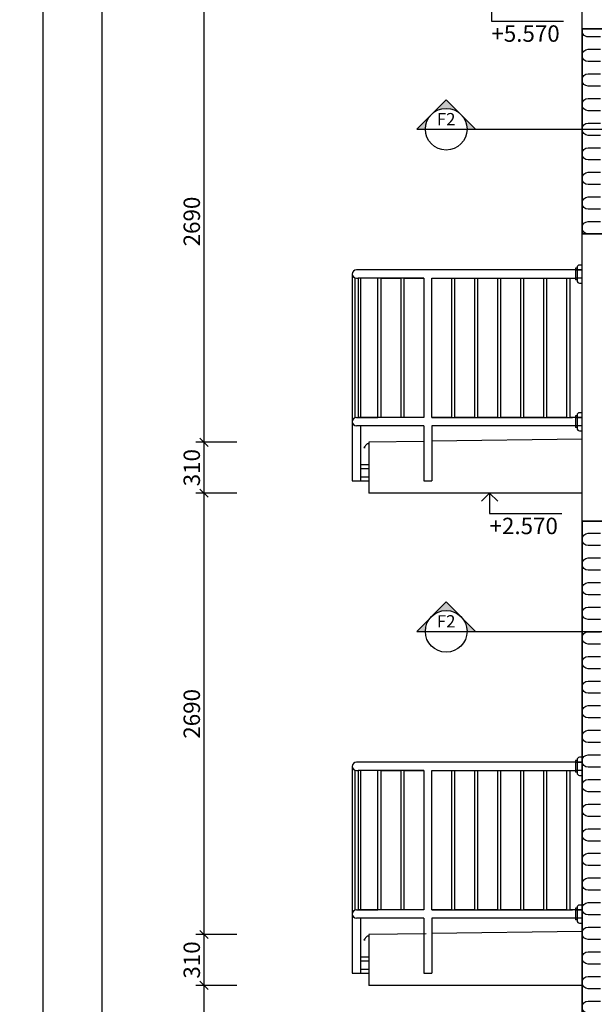
# Model space of a CAD drawing. Extents: x 1885471 to 2247724, y -787893 to -617842.
# Drawn here: x 1965342 to 1968845, y -677961 to -671961 of the extents above; entities that cross this region are included whole.
import ezdxf
from ezdxf.enums import TextEntityAlignment as Align

# ---------------------------------------------------------------- set-up
doc = ezdxf.new("R2010")
doc.units = 0
doc.header["$LTSCALE"] = 10
doc.linetypes.add('HIDDEN', pattern=[9.525, 6.35, -3.175])
doc.layers.get('Defpoints').update_dxf_attribs({"color": 6})
for name, color, linetype in [('A_G23_Zabradlie_F', 255, 'Continuous'), ('A_G2_Konstrukcia_F', 5, 'Continuous'), ('A_G2_Konstrukcia_H', 8, 'HIDDEN'), ('A_G34JP1_Izolacia Tepelna', 8, 'Continuous'), ('A_Z002_Dim', 4, 'Continuous'), ('A_Z005_Oznacenie Rez Detail Referencie', 1, 'Continuous')]:
    doc.layers.add(name, color=color, linetype=linetype)
doc.layers.add('A_G2_Konstrukcia', color=1, linetype='Continuous', lineweight=35)
doc.layers.get('0').freeze()
doc.styles.add('Arial', font='arial.ttf')
doc.styles.get("Standard").update_dxf_attribs({"font": 'isocp.shx'})
doc.dimstyles.new('50', dxfattribs={"dimscale": 50, "dimtxt": 2, "dimasz": 1, "dimexe": 1, "dimexo": 2, "dimgap": 0.5, "dimtad": 1, "dimdec": 0, "dimzin": 12, "dimdsep": 46, "dimtxsty": 'Standard', "dimblk": 'OBLIQUE', "dimcen": 2, "dimdle": 1, "dimclrd": 256, "dimclre": 256, "dimclrt": 256, "dimadec": 0, "dimazin": 3, "dimtfac": 1, "dimtdec": 0, "dimtofl": 0, "dimtmove": 2, "dimatfit": 3, "dimldrblk": 'CLOSEDBLANK', "dimfxl": 4, "dimfxlon": 1, "dimtvp": 1, "dimtolj": 1, "dimtzin": 0, "dimarcsym": 0})

# ---------------------------------------------------------------- blocks, each defined once
blk = doc.blocks.new('*U249')
h = blk.add_hatch(color=256)
edge = h.paths.add_edge_path()
edge.add_line((5.08, 0), (7.18, 0))
edge.add_line((7.18, 0), (0, 7.18))
edge.add_line((0, 7.18), (-7.18, 0))
edge.add_line((-7.18, 0), (-5.08, 0))
edge.add_arc((0, 0), 5.08, 0, 180, ccw=False)
for p, q in [((6.35, 0), (46.04, 0)), ((-5.08, 0), (5.08, 0))]:
    blk.add_line(p, q)
blk.add_lwpolyline([(5.08, 0), (7.18, 0), (0, 7.18), (-7.18, 0), (-5.08, 0, -1)], format="xyb", close=True)
blk.add_circle((0, 0), 5.08)
at = {"style": 'Arial', "flags": 8}
blk.add_attdef('CISLOREZU', text='', height=3, dxfattribs=at).set_placement((0, 0), align=Align.BOTTOM_CENTER)
blk.add_attdef('CISLOVYKRESU', text='', height=3, dxfattribs=at).set_placement((0, -0.9), align=Align.TOP_CENTER)
blk = doc.blocks.new('_Oblique')
at = {"color": 0, "linetype": 'ByBlock', "lineweight": -2}
blk.add_line((-0.5, -0.5), (0.5, 0.5), dxfattribs=at)
blk = doc.blocks.new('*D535')
at = {"layer": 'A_Z002_Dim', "linetype": 'ByBlock', "lineweight": -2}
for p, q in [((1966044.6, -661319.9), (1965794.6, -661319.9)), ((1965844.6, -679565.8), (1965844.6, -661269.9)), ((1966044.6, -679515.8), (1965794.6, -679515.8))]:
    blk.add_line(p, q, dxfattribs=at)
at = {"layer": 'Defpoints', "color": 0}
for p in [(1965844.6, -661319.9), (1968169.6, -661319.9), (1968469.6, -679515.8)]:
    blk.add_point(p, dxfattribs=at)
at = {"layer": 'A_Z002_Dim', "lineweight": -2, "xscale": 50, "yscale": 50, "zscale": 50}
for p, rotation in [((1965844.6, -661319.9), 90), ((1965844.6, -679515.8), 270)]:
    blk.add_blockref('_Oblique', p, dxfattribs=dict(at, rotation=rotation))
at = {"layer": 'A_Z002_Dim', "insert": (1965769.6, -670417.9), "char_height": 100, "attachment_point": 5, "rotation": 90}
blk.add_mtext('\\A1;18196', dxfattribs=at)
blk = doc.blocks.new('_ClosedBlank')
at = {"color": 0, "linetype": 'ByBlock', "lineweight": -2}
for p, q in [((-1, 0.17), (0, 0)), ((-1, 0.17), (-1, -0.17)), ((0, 0), (-1, -0.17))]:
    blk.add_line(p, q, dxfattribs=at)
blk = doc.blocks.new('*D538')
at = {"layer": 'A_Z002_Dim', "linetype": 'ByBlock', "lineweight": -2}
for p, q in [((1965482.2, -660470.1), (1965482.2, -679565.8)), ((1965682.2, -660520.1), (1965432.2, -660520.1)), ((1965682.2, -679515.8), (1965432.2, -679515.8))]:
    blk.add_line(p, q, dxfattribs=at)
at = {"layer": 'Defpoints', "color": 0}
for p in [(1974967.9, -660520.1), (1965482.2, -679515.8), (1968469.6, -679515.8)]:
    blk.add_point(p, dxfattribs=at)
at = {"layer": 'A_Z002_Dim', "lineweight": -2, "xscale": 50, "yscale": 50, "zscale": 50}
for p, rotation in [((1965482.2, -660520.1), 90), ((1965482.2, -679515.8), 270)]:
    blk.add_blockref('_Oblique', p, dxfattribs=dict(at, rotation=rotation))
at = {"layer": 'A_Z002_Dim', "insert": (1965407.2, -670017.9), "char_height": 100, "attachment_point": 5, "rotation": 90}
blk.add_mtext('\\A1;18996', dxfattribs=at)
blk = doc.blocks.new('*D539')
at = {"layer": 'A_Z002_Dim', "linetype": 'ByBlock', "lineweight": -2}
for p, q in [((1966465.6, -679565.8), (1966465.6, -677795.8)), ((1966665.6, -677845.8), (1966415.6, -677845.8)), ((1966665.6, -679515.8), (1966415.6, -679515.8))]:
    blk.add_line(p, q, dxfattribs=at)
at = {"layer": 'Defpoints', "color": 0}
for p in [(1966465.6, -677845.8), (1967469.6, -677845.8), (1968469.6, -679515.8)]:
    blk.add_point(p, dxfattribs=at)
at = {"layer": 'A_Z002_Dim', "lineweight": -2, "xscale": 50, "yscale": 50, "zscale": 50}
for p, rotation in [((1966465.6, -677845.8), 90), ((1966465.6, -679515.8), 270)]:
    blk.add_blockref('_Oblique', p, dxfattribs=dict(at, rotation=rotation))
at = {"layer": 'A_Z002_Dim', "insert": (1966390.6, -678680.8), "char_height": 100, "attachment_point": 5, "rotation": 90}
blk.add_mtext('\\A1;1670', dxfattribs=at)
blk = doc.blocks.new('*D540')
at = {"layer": 'A_Z002_Dim', "linetype": 'ByBlock', "lineweight": -2}
for p, q in [((1966465.6, -677895.8), (1966465.6, -677485.8)), ((1966665.6, -677535.8), (1966415.6, -677535.8)), ((1966665.6, -677845.8), (1966415.6, -677845.8))]:
    blk.add_line(p, q, dxfattribs=at)
at = {"layer": 'Defpoints', "color": 0}
for p in [(1966465.6, -677535.8), (1967469.6, -677535.8), (1967469.6, -677845.8)]:
    blk.add_point(p, dxfattribs=at)
at = {"layer": 'A_Z002_Dim', "lineweight": -2, "xscale": 50, "yscale": 50, "zscale": 50}
for p, rotation in [((1966465.6, -677535.8), 90), ((1966465.6, -677845.8), 270)]:
    blk.add_blockref('_Oblique', p, dxfattribs=dict(at, rotation=rotation))
at = {"layer": 'A_Z002_Dim', "insert": (1966390.6, -677690.8), "char_height": 100, "attachment_point": 5, "rotation": 90}
blk.add_mtext('\\A1;310', dxfattribs=at)
blk = doc.blocks.new('*D541')
at = {"layer": 'A_Z002_Dim', "linetype": 'ByBlock', "lineweight": -2}
for p, q in [((1966465.6, -677585.8), (1966465.6, -674795.8)), ((1966665.6, -674845.8), (1966415.6, -674845.8)), ((1966665.6, -677535.8), (1966415.6, -677535.8))]:
    blk.add_line(p, q, dxfattribs=at)
at = {"layer": 'Defpoints', "color": 0}
for p in [(1966465.6, -674845.8), (1967469.6, -674845.8), (1967469.6, -677535.8)]:
    blk.add_point(p, dxfattribs=at)
at = {"layer": 'A_Z002_Dim', "lineweight": -2, "xscale": 50, "yscale": 50, "zscale": 50}
for p, rotation in [((1966465.6, -674845.8), 90), ((1966465.6, -677535.8), 270)]:
    blk.add_blockref('_Oblique', p, dxfattribs=dict(at, rotation=rotation))
at = {"layer": 'A_Z002_Dim', "insert": (1966390.6, -676190.8), "char_height": 100, "attachment_point": 5, "rotation": 90}
blk.add_mtext('\\A1;2690', dxfattribs=at)
blk = doc.blocks.new('*D542')
at = {"layer": 'A_Z002_Dim', "linetype": 'ByBlock', "lineweight": -2}
for p, q in [((1966465.6, -674895.8), (1966465.6, -674485.8)), ((1966665.6, -674535.8), (1966415.6, -674535.8)), ((1966665.6, -674845.8), (1966415.6, -674845.8))]:
    blk.add_line(p, q, dxfattribs=at)
at = {"layer": 'Defpoints', "color": 0}
for p in [(1966465.6, -674535.8), (1967469.6, -674535.8), (1967469.6, -674845.8)]:
    blk.add_point(p, dxfattribs=at)
at = {"layer": 'A_Z002_Dim', "lineweight": -2, "xscale": 50, "yscale": 50, "zscale": 50}
for p, rotation in [((1966465.6, -674535.8), 90), ((1966465.6, -674845.8), 270)]:
    blk.add_blockref('_Oblique', p, dxfattribs=dict(at, rotation=rotation))
at = {"layer": 'A_Z002_Dim', "insert": (1966390.6, -674690.8), "char_height": 100, "attachment_point": 5, "rotation": 90}
blk.add_mtext('\\A1;310', dxfattribs=at)
blk = doc.blocks.new('*D543')
at = {"layer": 'A_Z002_Dim', "linetype": 'ByBlock', "lineweight": -2}
for p, q in [((1966465.6, -674585.8), (1966465.6, -671795.4)), ((1966665.6, -671845.4), (1966415.6, -671845.4)), ((1966665.6, -674535.8), (1966415.6, -674535.8))]:
    blk.add_line(p, q, dxfattribs=at)
at = {"layer": 'Defpoints', "color": 0}
for p in [(1966465.6, -671845.4), (1967469.6, -671845.4), (1967469.6, -674535.8)]:
    blk.add_point(p, dxfattribs=at)
at = {"layer": 'A_Z002_Dim', "lineweight": -2, "xscale": 50, "yscale": 50, "zscale": 50}
for p, rotation in [((1966465.6, -671845.4), 90), ((1966465.6, -674535.8), 270)]:
    blk.add_blockref('_Oblique', p, dxfattribs=dict(at, rotation=rotation))
at = {"layer": 'A_Z002_Dim', "insert": (1966390.6, -673190.6), "char_height": 100, "attachment_point": 5, "rotation": 90}
blk.add_mtext('\\A1;2690', dxfattribs=at)

msp = doc.modelspace()

# ---------------------------------------------------------------- linework, layer by layer
at = {"layer": 'A_G23_Zabradlie_F'}
for p, q in [((1968729.6, -673485.8), (1967394.4, -673485.8)), ((1968769.6, -673485.8), (1968719.4, -673485.8)), ((1968769.6, -673485.8), (1968719.4, -673485.8)), ((1968739.6, -673475.8), (1968729.6, -673475.8)), ((1967369.4, -673510.8), (1967369.4, -674770.8)), ((1967384.4, -673533.8), (1967384.4, -674387.9)), ((1967394.4, -673535.8), (1967404.4, -673535.8)), ((1967404.4, -673535.8), (1967404.4, -674385.8)), ((1967804.4, -673535.8), (1967404.4, -673535.8)), ((1967419.4, -673535.8), (1967419.4, -674385.8)), ((1967854.4, -673535.8), (1968712, -673535.8)), ((1968694.4, -673535.8), (1968694.4, -674385.8)), ((1968739.6, -673545.8), (1968729.6, -673545.8)), ((1967394.4, -674385.8), (1967404.4, -674385.8)), ((1967804.4, -674385.8), (1967404.4, -674385.8)), ((1967854.4, -674385.8), (1968712, -674385.8)), ((1968739.6, -674375.8), (1968729.6, -674375.8)), ((1968729.6, -674385.8), (1968769.6, -674385.8)), ((1968769.6, -674385.8), (1968729.6, -674385.8)), ((1968769.6, -674385.8), (1968729.6, -674385.8)), ((1967804.4, -674435.8), (1967394.4, -674435.8)), ((1967804.4, -674435.8), (1967394.4, -674435.8)), ((1967419.4, -674435.8), (1967419.4, -674770.8)), ((1967804.4, -674435.8), (1967804.4, -674770.8)), ((1968654.4, -674435.8), (1967854.4, -674435.8)), ((1967854.4, -674435.8), (1967854.4, -674770.8)), ((1968729.6, -674435.8), (1967869.4, -674435.8)), ((1968769.6, -674435.8), (1968729.6, -674435.8)), ((1968739.6, -674445.8), (1968729.6, -674445.8)), ((1967419.4, -674670.8), (1967469.6, -674670.8)), ((1967419.4, -674695.8), (1967469.6, -674695.8)), ((1967419.4, -674745.8), (1967469.6, -674745.8)), ((1967369.4, -674770.8), (1967469.6, -674770.8)), ((1967804.4, -674770.8), (1967854.4, -674770.8)), ((1968729.6, -676485.8), (1967394.4, -676485.8)), ((1968769.6, -676485.8), (1968719.4, -676485.8)), ((1968769.6, -676485.8), (1968719.4, -676485.8)), ((1968739.6, -676475.8), (1968729.6, -676475.8)), ((1967369.4, -676510.8), (1967369.4, -677770.8)), ((1967384.4, -676533.8), (1967384.4, -677387.9)), ((1967394.4, -676535.8), (1967404.4, -676535.8)), ((1967404.4, -676535.8), (1967404.4, -677385.8)), ((1967804.4, -676535.8), (1967404.4, -676535.8)), ((1967419.4, -676535.8), (1967419.4, -677385.8)), ((1967854.4, -676535.8), (1968712, -676535.8)), ((1968694.4, -676535.8), (1968694.4, -677385.8)), ((1968739.6, -676545.8), (1968729.6, -676545.8)), ((1967394.4, -677385.8), (1967404.4, -677385.8)), ((1967804.4, -677385.8), (1967404.4, -677385.8)), ((1967854.4, -677385.8), (1968712, -677385.8)), ((1968739.6, -677375.8), (1968729.6, -677375.8)), ((1968729.6, -677385.8), (1968769.6, -677385.8)), ((1968769.6, -677385.8), (1968729.6, -677385.8)), ((1968769.6, -677385.8), (1968729.6, -677385.8)), ((1967804.4, -677435.8), (1967394.4, -677435.8)), ((1967804.4, -677435.8), (1967394.4, -677435.8)), ((1967419.4, -677435.8), (1967419.4, -677770.8)), ((1967804.4, -677435.8), (1967804.4, -677770.8)), ((1968654.4, -677435.8), (1967854.4, -677435.8)), ((1967854.4, -677435.8), (1967854.4, -677770.8)), ((1968729.6, -677435.8), (1967869.4, -677435.8)), ((1968769.6, -677435.8), (1968729.6, -677435.8)), ((1968739.6, -677445.8), (1968729.6, -677445.8)), ((1967419.4, -677670.8), (1967469.6, -677670.8)), ((1967419.4, -677695.8), (1967469.6, -677695.8)), ((1967419.4, -677745.8), (1967469.6, -677745.8)), ((1967369.4, -677770.8), (1967469.6, -677770.8)), ((1967804.4, -677770.8), (1967854.4, -677770.8))]:
    msp.add_line(p, q, dxfattribs=at)
for points in [[(1968729.6, -673475.8), (1968729.6, -673485.8)], [(1968729.6, -673485.8), (1968729.6, -673545.8)], [(1968674.4, -674385.8), (1968554.4, -674385.8), (1968554.4, -673535.8), (1968674.4, -673535.8)], [(1968694.4, -673535.8), (1968729.6, -673535.8)], [(1968729.6, -674385.8), (1968694.4, -674385.8)], [(1968729.6, -674375.8), (1968729.6, -674385.8)], [(1968729.6, -674385.8), (1968729.6, -674445.8)], [(1968729.6, -676475.8), (1968729.6, -676485.8)], [(1968729.6, -676485.8), (1968729.6, -676545.8)], [(1968674.4, -677385.8), (1968554.4, -677385.8), (1968554.4, -676535.8), (1968674.4, -676535.8)], [(1968694.4, -676535.8), (1968729.6, -676535.8)], [(1968729.6, -677385.8), (1968694.4, -677385.8)], [(1968729.6, -677375.8), (1968729.6, -677385.8)], [(1968729.6, -677385.8), (1968729.6, -677445.8)]]:
    msp.add_lwpolyline(points, dxfattribs=at)
for points in [[(1968769.6, -673455.8), (1968754.6, -673455.8, 0.414214), (1968739.6, -673470.8), (1968739.6, -673485.8)], [(1968739.6, -673485.8), (1968739.6, -673550.8, 0.414214), (1968754.6, -673565.8), (1968769.6, -673565.8)], [(1968769.6, -674355.8), (1968754.6, -674355.8, 0.414214), (1968739.6, -674370.8), (1968739.6, -674385.8)], [(1968739.6, -674385.8), (1968739.6, -674450.8, 0.414214), (1968754.6, -674465.8), (1968769.6, -674465.8)], [(1968769.6, -676455.8), (1968754.6, -676455.8, 0.414214), (1968739.6, -676470.8), (1968739.6, -676485.8)], [(1968739.6, -676485.8), (1968739.6, -676550.8, 0.414214), (1968754.6, -676565.8), (1968769.6, -676565.8)], [(1968769.6, -677355.8), (1968754.6, -677355.8, 0.414214), (1968739.6, -677370.8), (1968739.6, -677385.8)], [(1968739.6, -677385.8), (1968739.6, -677450.8, 0.414214), (1968754.6, -677465.8), (1968769.6, -677465.8)]]:
    msp.add_lwpolyline(points, format="xyb", dxfattribs=at)
for points in [[(1967524.4, -673535.8), (1967404.4, -673535.8), (1967404.4, -674385.8), (1967524.4, -674385.8)], [(1967544.4, -673535.8), (1967664.4, -673535.8), (1967664.4, -674385.8), (1967544.4, -674385.8)], [(1967684.4, -673535.8), (1967804.4, -673535.8), (1967804.4, -674385.8), (1967684.4, -674385.8)], [(1967854.4, -673535.8), (1967974.4, -673535.8), (1967974.4, -674385.8), (1967854.4, -674385.8)], [(1967994.4, -673535.8), (1968114.4, -673535.8), (1968114.4, -674385.8), (1967994.4, -674385.8)], [(1968134.4, -673535.8), (1968254.4, -673535.8), (1968254.4, -674385.8), (1968134.4, -674385.8)], [(1968274.4, -673535.8), (1968394.4, -673535.8), (1968394.4, -674385.8), (1968274.4, -674385.8)], [(1968414.4, -673535.8), (1968534.4, -673535.8), (1968534.4, -674385.8), (1968414.4, -674385.8)], [(1968554.4, -673535.8), (1968674.4, -673535.8), (1968674.4, -674385.8), (1968554.4, -674385.8)], [(1967524.4, -676535.8), (1967404.4, -676535.8), (1967404.4, -677385.8), (1967524.4, -677385.8)], [(1967544.4, -676535.8), (1967664.4, -676535.8), (1967664.4, -677385.8), (1967544.4, -677385.8)], [(1967684.4, -676535.8), (1967804.4, -676535.8), (1967804.4, -677385.8), (1967684.4, -677385.8)], [(1967854.4, -676535.8), (1967974.4, -676535.8), (1967974.4, -677385.8), (1967854.4, -677385.8)], [(1967994.4, -676535.8), (1968114.4, -676535.8), (1968114.4, -677385.8), (1967994.4, -677385.8)], [(1968134.4, -676535.8), (1968254.4, -676535.8), (1968254.4, -677385.8), (1968134.4, -677385.8)], [(1968274.4, -676535.8), (1968394.4, -676535.8), (1968394.4, -677385.8), (1968274.4, -677385.8)], [(1968414.4, -676535.8), (1968534.4, -676535.8), (1968534.4, -677385.8), (1968414.4, -677385.8)], [(1968554.4, -676535.8), (1968674.4, -676535.8), (1968674.4, -677385.8), (1968554.4, -677385.8)]]:
    msp.add_lwpolyline(points, close=True, dxfattribs=at)
for centre in [(1967394.4, -673510.8), (1967394.4, -674410.8), (1967394.4, -676510.8), (1967394.4, -677410.8)]:
    msp.add_arc(centre, 25, 90, 270, dxfattribs=at)
at = {"layer": 'A_G2_Konstrukcia'}
for p, q in [((1968769.6, -673265.8), (1968769.6, -672015.8)), ((1969169.6, -672015.8), (1968769.6, -672015.8)), ((1969169.6, -673265.8), (1968769.6, -673265.8)), ((1968769.6, -677415.8), (1968769.6, -675015.8)), ((1969169.6, -675015.8), (1968769.6, -675015.8)), ((1968769.6, -677915.8), (1968769.6, -677415.8)), ((1968769.6, -679465.8), (1968769.6, -677915.8))]:
    msp.add_line(p, q, dxfattribs=at)
at = {"layer": 'A_G2_Konstrukcia_F'}
for p, q in [((1967369.4, -673560.8), (1967369.4, -674600.8)), ((1967369.4, -673565.8), (1967369.4, -674600.8)), ((1968769.6, -673615.8), (1968769.6, -673565.8)), ((1968769.6, -674516.3), (1967854.4, -674530)), ((1967459.4, -674545.9), (1967438.6, -674567.4)), ((1967438.6, -674567.4), (1967448.6, -674567.3)), ((1967469.6, -674545.8), (1967459.4, -674545.9)), ((1967804.4, -674530.7), (1967469.6, -674535.8)), ((1967469.6, -674535.8), (1967469.6, -674845.8)), ((1968769.6, -674845.8), (1967469.6, -674845.8)), ((1967369.4, -676560.8), (1967369.4, -677600.8)), ((1967369.4, -676565.8), (1967369.4, -677600.8)), ((1968769.6, -676615.8), (1968769.6, -676565.8)), ((1968769.6, -677516.3), (1967854.4, -677530)), ((1967459.4, -677545.9), (1967438.6, -677567.4)), ((1967438.6, -677567.4), (1967448.6, -677567.3)), ((1967469.6, -677545.8), (1967459.4, -677545.9)), ((1967819.4, -677530.5), (1967469.6, -677535.8)), ((1967469.6, -677535.8), (1967469.6, -677845.8)), ((1968769.6, -677845.8), (1967469.6, -677845.8))]:
    msp.add_line(p, q, dxfattribs=at)
for points in [[(1968769.6, -670265.8), (1969169.6, -670265.8), (1969169.6, -672015.8), (1968769.6, -672015.8)], [(1968769.6, -673265.8), (1969169.6, -673265.8), (1969169.6, -675015.8), (1968769.6, -675015.8)]]:
    msp.add_lwpolyline(points, close=True, dxfattribs=at)
at = {"layer": 'A_G2_Konstrukcia_H'}
for p, q in [((1968729.6, -673485.8), (1968769.6, -673485.8)), ((1968769.6, -673485.8), (1968729.6, -673485.8)), ((1968769.6, -673485.8), (1968729.6, -673485.8)), ((1968729.6, -673485.8), (1968769.6, -673485.8)), ((1968769.6, -673485.8), (1968729.6, -673485.8)), ((1968769.6, -673485.8), (1968729.6, -673485.8)), ((1968729.6, -673485.8), (1968769.6, -673485.8)), ((1968769.6, -673485.8), (1968729.6, -673485.8)), ((1968769.6, -673485.8), (1968729.6, -673485.8)), ((1968729.6, -673485.8), (1968769.6, -673485.8)), ((1968769.6, -673485.8), (1968729.6, -673485.8)), ((1968769.6, -673485.8), (1968729.6, -673485.8)), ((1968729.6, -673485.8), (1968769.6, -673485.8)), ((1968769.6, -673485.8), (1968729.6, -673485.8)), ((1968769.6, -673485.8), (1968729.6, -673485.8)), ((1968729.6, -673485.8), (1968769.6, -673485.8)), ((1968769.6, -673485.8), (1968729.6, -673485.8)), ((1968769.6, -673485.8), (1968729.6, -673485.8)), ((1968769.6, -673535.8), (1968729.6, -673535.8)), ((1968769.6, -673535.8), (1968729.6, -673535.8)), ((1968769.6, -673535.8), (1968729.6, -673535.8)), ((1968769.6, -673535.8), (1968729.6, -673535.8)), ((1968769.6, -673535.8), (1968729.6, -673535.8)), ((1968769.6, -673535.8), (1968729.6, -673535.8)), ((1968729.6, -674385.8), (1968769.6, -674385.8)), ((1968769.6, -674385.8), (1968729.6, -674385.8)), ((1968769.6, -674385.8), (1968729.6, -674385.8)), ((1968729.6, -674385.8), (1968769.6, -674385.8)), ((1968769.6, -674385.8), (1968729.6, -674385.8)), ((1968769.6, -674385.8), (1968729.6, -674385.8)), ((1968729.6, -674385.8), (1968769.6, -674385.8)), ((1968769.6, -674385.8), (1968729.6, -674385.8)), ((1968769.6, -674385.8), (1968729.6, -674385.8)), ((1968729.6, -674385.8), (1968769.6, -674385.8)), ((1968769.6, -674385.8), (1968729.6, -674385.8)), ((1968769.6, -674385.8), (1968729.6, -674385.8)), ((1968769.6, -674435.8), (1968729.6, -674435.8)), ((1968769.6, -674435.8), (1968729.6, -674435.8)), ((1968769.6, -674435.8), (1968729.6, -674435.8)), ((1968769.6, -674435.8), (1968729.6, -674435.8)), ((1968729.6, -676485.8), (1968769.6, -676485.8)), ((1968769.6, -676485.8), (1968729.6, -676485.8)), ((1968769.6, -676485.8), (1968729.6, -676485.8)), ((1968729.6, -676485.8), (1968769.6, -676485.8)), ((1968769.6, -676485.8), (1968729.6, -676485.8)), ((1968769.6, -676485.8), (1968729.6, -676485.8)), ((1968729.6, -676485.8), (1968769.6, -676485.8)), ((1968769.6, -676485.8), (1968729.6, -676485.8)), ((1968769.6, -676485.8), (1968729.6, -676485.8)), ((1968729.6, -676485.8), (1968769.6, -676485.8)), ((1968769.6, -676485.8), (1968729.6, -676485.8)), ((1968769.6, -676485.8), (1968729.6, -676485.8)), ((1968729.6, -676485.8), (1968769.6, -676485.8)), ((1968769.6, -676485.8), (1968729.6, -676485.8)), ((1968769.6, -676485.8), (1968729.6, -676485.8)), ((1968729.6, -676485.8), (1968769.6, -676485.8)), ((1968769.6, -676485.8), (1968729.6, -676485.8)), ((1968769.6, -676485.8), (1968729.6, -676485.8)), ((1968769.6, -676535.8), (1968729.6, -676535.8)), ((1968769.6, -676535.8), (1968729.6, -676535.8)), ((1968769.6, -676535.8), (1968729.6, -676535.8)), ((1968769.6, -676535.8), (1968729.6, -676535.8)), ((1968769.6, -676535.8), (1968729.6, -676535.8)), ((1968769.6, -676535.8), (1968729.6, -676535.8)), ((1968729.6, -677385.8), (1968769.6, -677385.8)), ((1968769.6, -677385.8), (1968729.6, -677385.8)), ((1968769.6, -677385.8), (1968729.6, -677385.8)), ((1968729.6, -677385.8), (1968769.6, -677385.8)), ((1968769.6, -677385.8), (1968729.6, -677385.8)), ((1968769.6, -677385.8), (1968729.6, -677385.8)), ((1968729.6, -677385.8), (1968769.6, -677385.8)), ((1968769.6, -677385.8), (1968729.6, -677385.8)), ((1968769.6, -677385.8), (1968729.6, -677385.8)), ((1968729.6, -677385.8), (1968769.6, -677385.8)), ((1968769.6, -677385.8), (1968729.6, -677385.8)), ((1968769.6, -677385.8), (1968729.6, -677385.8)), ((1968769.6, -677435.8), (1968729.6, -677435.8)), ((1968769.6, -677435.8), (1968729.6, -677435.8)), ((1968769.6, -677435.8), (1968729.6, -677435.8)), ((1968769.6, -677435.8), (1968729.6, -677435.8))]:
    msp.add_line(p, q, dxfattribs=at)
at = {"layer": 'A_G34JP1_Izolacia Tepelna'}
for points in [[(1968882.1, -672065.8), (1968807.1, -672065.8, -0.517638), (1968771.7, -672015.8, -0.517638)], [(1968882.1, -672215.8), (1968807.1, -672215.8, -1), (1968807.1, -672140.8), (1968882.1, -672140.8, 1)], [(1968882.1, -672365.8), (1968807.1, -672365.8, -1), (1968807.1, -672290.8), (1968882.1, -672290.8, 1)], [(1968882.1, -672515.8), (1968807.1, -672515.8, -1), (1968807.1, -672440.8), (1968882.1, -672440.8, 1)], [(1968882.1, -672665.8), (1968807.1, -672665.8, -1), (1968807.1, -672590.8), (1968882.1, -672590.8, 1)], [(1968882.1, -672815.8), (1968807.1, -672815.8, -1), (1968807.1, -672740.8), (1968882.1, -672740.8, 1)], [(1968882.1, -672965.8), (1968807.1, -672965.8, -1), (1968807.1, -672890.8), (1968882.1, -672890.8, 1)], [(1968882.1, -673115.8), (1968807.1, -673115.8, -1), (1968807.1, -673040.8), (1968882.1, -673040.8, 1)], [(1968807.1, -673265.8, -1), (1968807.1, -673190.8), (1968882.1, -673190.8, 1)], [(1968882.1, -675165.8), (1968807.1, -675165.8, -1), (1968807.1, -675090.8), (1968882.1, -675090.8, 1)], [(1968882.1, -675315.8), (1968807.1, -675315.8, -1), (1968807.1, -675240.8), (1968882.1, -675240.8, 1)], [(1968882.1, -675465.8), (1968807.1, -675465.8, -1), (1968807.1, -675390.8), (1968882.1, -675390.8, 1)], [(1968882.1, -675615.8), (1968807.1, -675615.8, -1), (1968807.1, -675540.8), (1968882.1, -675540.8, 1)], [(1968882.1, -675765.8), (1968807.1, -675765.8, -1), (1968807.1, -675690.8), (1968882.1, -675690.8, 1)], [(1968882.1, -675915.8), (1968807.1, -675915.8, -1), (1968807.1, -675840.8), (1968882.1, -675840.8, 1)], [(1968882.1, -676065.8), (1968807.1, -676065.8, -1), (1968807.1, -675990.8), (1968882.1, -675990.8, 1)], [(1968882.1, -676215.8), (1968807.1, -676215.8, -1), (1968807.1, -676140.8), (1968882.1, -676140.8, 1)], [(1968882.1, -676365.8), (1968807.1, -676365.8, -1), (1968807.1, -676290.8), (1968882.1, -676290.8, 1)], [(1968882.1, -676515.8), (1968807.1, -676515.8, -1), (1968807.1, -676440.8), (1968882.1, -676440.8, 1)], [(1968882.1, -676665.8), (1968807.1, -676665.8, -1), (1968807.1, -676590.8), (1968882.1, -676590.8, 1)], [(1968882.1, -676815.8), (1968807.1, -676815.8, -1), (1968807.1, -676740.8), (1968882.1, -676740.8, 1)], [(1968882.1, -676965.8), (1968807.1, -676965.8, -1), (1968807.1, -676890.8), (1968882.1, -676890.8, 1)], [(1968882.1, -677115.8), (1968807.1, -677115.8, -1), (1968807.1, -677040.8), (1968882.1, -677040.8, 1)], [(1968882.1, -677265.8), (1968807.1, -677265.8, -1), (1968807.1, -677190.8), (1968882.1, -677190.8, 1)], [(1968882.1, -677415.8), (1968807.1, -677415.8, -1), (1968807.1, -677340.8), (1968882.1, -677340.8, 1)], [(1968882.1, -677565.8), (1968807.1, -677565.8, -1), (1968807.1, -677490.8), (1968882.1, -677490.8, 1)], [(1968882.1, -677715.8), (1968807.1, -677715.8, -1), (1968807.1, -677640.8), (1968882.1, -677640.8, 1)], [(1968882.1, -677865.8), (1968807.1, -677865.8, -1), (1968807.1, -677790.8), (1968882.1, -677790.8, 1)], [(1968807.1, -678015.8, -1), (1968807.1, -677940.8), (1968882.1, -677940.8, 1)]]:
    msp.add_lwpolyline(points, format="xyb", dxfattribs=at)
msp.add_lwpolyline([(1968882.1, -675015.8), (1968807.1, -675015.8)], dxfattribs=at)
at = {"layer": 'A_Z002_Dim'}
for points in [[(1968267.2, -671895.4), (1968217.2, -671845.4), (1968167.2, -671895.4), (1968217.2, -671845.4), (1968217.2, -671970.4), (1968657.2, -671970.4)], [(1968256, -674895.8), (1968206, -674845.8), (1968156, -674895.8), (1968206, -674845.8), (1968206, -674970.8), (1968646, -674970.8)]]:
    msp.add_lwpolyline(points, dxfattribs=at)

# ---------------------------------------------------------------- block references
at = {"layer": 'A_Z005_Oznacenie Rez Detail Referencie', "color": 3}
ref = msp.add_blockref('*U249', (1967941.5, -672628.1), dxfattribs=dict(at, xscale=25, yscale=25, zscale=25))
ref.add_attrib('CISLOREZU', 'F2', dxfattribs={"layer": '0', "height": 75, "style": 'Arial', "flags": 8}).set_placement((1967941.5, -672628.1), align=Align.BOTTOM_CENTER)
ref = msp.add_blockref('*U249', (1967941.5, -675688.1), dxfattribs=dict(at, xscale=25, yscale=25, zscale=25))
ref.add_attrib('CISLOREZU', 'F2', dxfattribs={"layer": '0', "height": 75, "style": 'Arial', "flags": 8}).set_placement((1967941.5, -675688.1), align=Align.BOTTOM_CENTER)

# ---------------------------------------------------------------- texts
at = {"layer": 'A_Z002_Dim'}
for s, p in [('+5.570', (1968217.2, -672095.4)), ('+2.570', (1968206, -675095.8))]:
    msp.add_text(s, height=100, dxfattribs=at).set_placement(p)

# ---------------------------------------------------------------- dimensions: what is measured, and where the dimension line sits
for base, p1, p2, picture, middle in [((1965482.2, -679515.8), (1974967.9, -660520.1), (1968469.6, -679515.8), '*D538', (1965407.2, -670017.9)), ((1965844.6, -661319.9), (1968469.6, -679515.8), (1968169.6, -661319.9), '*D535', (1965769.6, -670417.9)), ((1966465.6, -671845.4), (1967469.6, -674535.8), (1967469.6, -671845.4), '*D543', (1966390.6, -673190.6)), ((1966465.6, -674535.8), (1967469.6, -674845.8), (1967469.6, -674535.8), '*D542', (1966390.6, -674690.8)), ((1966465.6, -674845.8), (1967469.6, -677535.8), (1967469.6, -674845.8), '*D541', (1966390.6, -676190.8)), ((1966465.6, -677535.8), (1967469.6, -677845.8), (1967469.6, -677535.8), '*D540', (1966390.6, -677690.8)), ((1966465.6, -677845.8), (1968469.6, -679515.8), (1967469.6, -677845.8), '*D539', (1966390.6, -678680.8))]:
    dim = msp.add_linear_dim(base=base, p1=p1, p2=p2, angle=90, dimstyle='50', dxfattribs=at)
    dim.commit()
    dim.dimension.update_dxf_attribs({"geometry": picture, "text_midpoint": middle})

doc.saveas('drawing.dxf')
